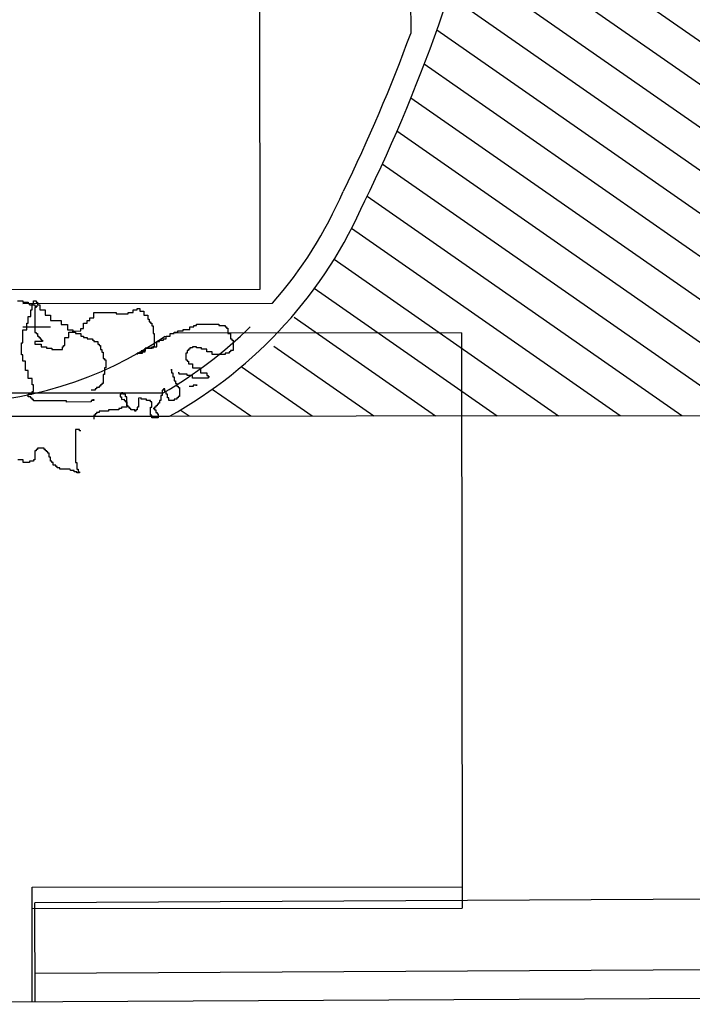
# Model space of a CAD drawing. Units: millimetres. Extents: x -498 to 3482, y 983 to 1639.
# Drawn here: x 667 to 673, y 1476 to 1485 of the extents above; entities that cross this region are included whole.
import ezdxf

# ---------------------------------------------------------------- set-up
doc = ezdxf.new("R2010")
doc.units = ezdxf.units.MM
doc.layers.add('SDF_PLANIVOLUMETRICO', color=9, linetype='Continuous')
doc.layers.add('SDF_VERDE', color=86, linetype='Continuous')

msp = doc.modelspace()

# ---------------------------------------------------------------- hatches: boundary and pattern name
at = {"layer": 'SDF_VERDE', "ltscale": 0.5}
h = msp.add_hatch(dxfattribs=at)
h.set_pattern_fill('AR-SAND', color=256, scale=0.1, style=0)
edge = h.paths.add_edge_path()
edge.add_line((670.4376, 1498.655), (655.4735, 1497.0816))
edge.add_line((655.4735, 1497.0816), (655.3392, 1497.0676))
edge.add_line((655.3392, 1497.0676), (655.509, 1495.434))
edge.add_line((655.509, 1495.434), (654.1862, 1495.2965))
edge.add_line((654.1862, 1495.2965), (654.0469, 1495.282))
edge.add_line((654.0469, 1495.282), (652.0079, 1495.07))
edge.add_line((652.0079, 1495.07), (651.8385, 1496.6992))
edge.add_line((651.8385, 1496.6992), (651.6878, 1496.6835))
edge.add_line((651.6878, 1496.6835), (640.4016, 1495.4959))
edge.add_line((640.4016, 1495.4959), (640.4021, 1495.4916))
edge.add_line((640.4021, 1495.4916), (641.1175, 1489.5464))
edge.add_line((641.1175, 1489.5464), (656.8405, 1491.3621))
edge.add_arc((663.0217, 1486.893), 7.6275, 89.18587, 144.13243, ccw=False)
edge.add_line((663.1301, 1494.5198), (670.4407, 1494.8849))
edge.add_line((670.4407, 1494.8849), (670.4376, 1498.655))
h.paths.add_polyline_path([(690.3753, 1500.7513), (670.4376, 1498.655), (670.4407, 1494.8849), (690.3793, 1495.8808)])
edge = h.paths.add_edge_path()
edge.add_line((690.3753, 1500.7513), (704.7778, 1502.2635))
edge.add_line((704.7778, 1502.2635), (704.7194, 1492.0844))
edge.add_line((704.7194, 1492.0844), (705.2617, 1492.0813))
edge.add_line((705.2617, 1492.0813), (705.2524, 1490.4514))
edge.add_line((705.2524, 1490.4514), (708.3517, 1490.4337))
edge.add_line((708.3517, 1490.4337), (708.3513, 1489.5488))
edge.add_arc((712.0936, 1484.4328), 6.3387, 126.18534, 138.64895)
edge.add_arc((706.3606, 1489.4726), 1.2946, 208.9767, 318.84319, ccw=False)
edge.add_line((705.228, 1488.8454), (704.2772, 1490.4507))
edge.add_arc((692.8928, 1481.8137), 14.2899, 37.18627, 100.1308)
edge.add_line((690.3793, 1495.8808), (690.3753, 1500.7513))
edge = h.paths.add_edge_path()
edge.add_line((726.0899, 1484.0498), (718.7262, 1484.0439))
edge.add_arc((712.1867, 1484.0259), 6.5395, -31.35589, 0.15715, ccw=False)
edge.add_arc((712.1382, 1484.4419), 6.8054, 236.96634, 325.86527, ccw=False)
edge.add_arc((708.2079, 1478.5021), 0.3219, 46.76572, 184.48527)
edge.add_line((707.8869, 1478.4769), (707.5207, 1473.6695))
edge.add_arc((708.1303, 1473.7693), 0.6177, 189.29824, 276.84136)
edge.add_line((708.2039, 1473.156), (721.244, 1473.2445))
edge.add_arc((721.2779, 1472.9881), 0.2586, 5.5599, 97.52193, ccw=False)
edge.add_line((721.5352, 1473.0132), (721.4861, 1467.0819))
edge.add_line((721.4861, 1467.0819), (726.1627, 1467.0857))
edge.add_line((726.1627, 1467.0857), (726.0899, 1484.0498))
edge = h.paths.add_edge_path()
edge.add_line((726.1627, 1467.0857), (721.6861, 1467.0821))
edge.add_line((721.6861, 1467.0821), (721.6557, 1463.4072))
edge.add_arc((718.5833, 1463.41), 3.0724, 266.71994, 359.94807, ccw=False)
edge.add_line((718.4075, 1460.3427), (708.2815, 1460.4197))
edge.add_arc((708.2592, 1460.2337), 0.1874, 83.14991, 167.67197)
edge.add_line((708.0761, 1460.2737), (708.1147, 1456.2037))
edge.add_arc((708.2976, 1456.1632), 0.1874, 167.52254, 275.01645)
edge.add_line((708.314, 1455.9766), (723.4129, 1455.8617))
edge.add_arc((723.4637, 1458.5171), 2.6558, 268.9047, 320.92561)
edge.add_arc((723.1819, 1458.7459), 3.0189, 320.92561, 358.01674)
edge.add_line((726.1989, 1458.6414), (726.1627, 1467.0857))

# ---------------------------------------------------------------- linework, layer by layer
at = {"layer": 'SDF_PLANIVOLUMETRICO'}
for p, q in [((670.2896, 1486.9166), (670.2916, 1484.5496)), ((666.9479, 1482.2748), (666.9926, 1482.2748)), ((666.9926, 1482.2748), (666.9926, 1482.2636)), ((666.9926, 1482.2636), (667.0373, 1482.2637)), ((666.9926, 1482.2524), (669.1158, 1482.2542)), ((667.0373, 1482.2637), (667.0373, 1482.2525)), ((667.0373, 1482.2525), (667.0485, 1482.2525)), ((667.0485, 1482.2525), (667.0485, 1482.2413)), ((667.0708, 1482.2525), (667.082, 1482.2525)), ((667.0709, 1482.1966), (667.0708, 1482.2525)), ((667.082, 1482.2749), (667.1043, 1482.2749)), ((667.082, 1482.2525), (667.082, 1482.2749)), ((667.1043, 1482.2749), (667.1044, 1482.2637)), ((667.1044, 1482.2637), (667.1155, 1482.2637)), ((667.1155, 1482.2637), (667.1156, 1482.2414)), ((667.0485, 1482.2413), (667.0932, 1482.2413)), ((667.0597, 1482.1966), (667.0709, 1482.1966)), ((667.0597, 1482.1406), (667.0597, 1482.1966)), ((667.0932, 1482.2413), (667.0932, 1482.2302)), ((667.0932, 1482.2302), (667.1156, 1482.2302)), ((667.0932, 1482.219), (667.0934, 1482.0065)), ((667.1044, 1482.219), (667.0932, 1482.219)), ((667.1044, 1482.2302), (667.1044, 1482.219)), ((667.1156, 1482.2302), (667.1044, 1482.2302)), ((667.1156, 1482.2414), (667.1379, 1482.2414)), ((667.1379, 1482.2414), (667.1379, 1482.1966)), ((667.1379, 1482.1966), (667.1827, 1482.1967)), ((667.1827, 1482.1967), (667.1827, 1482.1519)), ((667.5963, 1482.1746), (667.7863, 1482.1748)), ((667.5963, 1482.1299), (667.5963, 1482.1746)), ((667.7863, 1482.1748), (667.7863, 1482.1636)), ((667.8869, 1482.1749), (667.9316, 1482.1749)), ((667.8869, 1482.1637), (667.8869, 1482.1749)), ((667.9316, 1482.1973), (667.9651, 1482.1973)), ((667.9316, 1482.1749), (667.9316, 1482.1973)), ((667.9651, 1482.2085), (667.9875, 1482.2085)), ((667.9651, 1482.1973), (667.9651, 1482.2085)), ((667.9875, 1482.2085), (667.9875, 1482.1861)), ((667.9875, 1482.1861), (668.021, 1482.1862)), ((668.021, 1482.1862), (668.0211, 1482.1526)), ((667.0263, 1482.0847), (667.0374, 1482.0847)), ((667.0263, 1482.0288), (667.0263, 1482.0847)), ((667.0374, 1482.0847), (667.0374, 1482.1406)), ((667.0374, 1482.1406), (667.0597, 1482.1406)), ((667.1827, 1482.1519), (667.2274, 1482.152)), ((667.2274, 1482.152), (667.2274, 1482.1072)), ((667.2274, 1482.1072), (667.3169, 1482.1073)), ((667.3169, 1482.1073), (667.3169, 1482.0737)), ((667.5069, 1482.0851), (667.5405, 1482.0851)), ((667.507, 1482.0403), (667.5069, 1482.0851)), ((667.5404, 1482.1075), (667.5628, 1482.1075)), ((667.5405, 1482.0851), (667.5404, 1482.1075)), ((667.5628, 1482.1299), (667.5963, 1482.1299)), ((667.5628, 1482.1075), (667.5628, 1482.1299)), ((667.7863, 1482.1636), (667.8869, 1482.1637)), ((668.0211, 1482.1526), (668.0546, 1482.1526)), ((668.0546, 1482.1526), (668.0546, 1482.1191)), ((668.0546, 1482.1191), (668.0658, 1482.1191)), ((668.0658, 1482.1191), (668.0658, 1482.0967)), ((668.0658, 1482.0967), (668.077, 1482.0967)), ((668.077, 1482.0967), (668.077, 1482.0856)), ((668.077, 1482.0856), (668.0882, 1482.0856)), ((668.0882, 1482.0856), (668.0882, 1482.0632)), ((666.9927, 1482.0524), (667.2275, 1482.0526)), ((666.9928, 1482.0287), (667.0263, 1482.0288)), ((666.9929, 1481.9169), (666.9928, 1482.0287)), ((667.0934, 1482.0065), (667.1046, 1482.0065)), ((667.1046, 1482.0065), (667.1046, 1481.9953)), ((667.3169, 1482.0737), (667.3728, 1482.0738)), ((667.3728, 1482.0738), (667.3728, 1482.0291)), ((667.3728, 1482.0291), (667.4175, 1482.0291)), ((667.384, 1482.0067), (667.4176, 1482.0067)), ((667.3841, 1481.962), (667.384, 1482.0067)), ((667.4175, 1482.0291), (667.4176, 1482.0067)), ((667.4175, 1482.0179), (667.4846, 1482.018)), ((667.4176, 1482.0067), (667.4175, 1482.0179)), ((667.4176, 1482.0067), (667.4399, 1482.0067)), ((667.4399, 1482.0067), (667.4399, 1481.9956)), ((667.4846, 1482.0403), (667.507, 1482.0403)), ((667.4846, 1482.018), (667.4846, 1482.0403)), ((668.0882, 1482.0632), (668.0994, 1482.0632)), ((668.0994, 1482.0632), (668.0994, 1481.9961)), ((668.2783, 1482.0074), (668.3118, 1482.0074)), ((668.2783, 1481.9962), (668.2783, 1482.0074)), ((670.7244, 1482.0018), (668.2867, 1481.9998)), ((668.3118, 1482.0186), (668.3565, 1482.0187)), ((668.3118, 1482.0074), (668.3118, 1482.0186)), ((668.3565, 1482.0299), (668.4124, 1482.0299)), ((668.3565, 1482.0187), (668.3565, 1482.0299)), ((668.4124, 1482.0523), (668.4459, 1482.0523)), ((668.4124, 1482.0299), (668.4124, 1482.0523)), ((668.4459, 1482.0635), (668.4683, 1482.0635)), ((668.4459, 1482.0523), (668.4459, 1482.0635)), ((668.4683, 1482.0747), (668.6583, 1482.0748)), ((668.4683, 1482.0635), (668.4683, 1482.0747)), ((668.6583, 1482.0748), (668.6583, 1482.0637)), ((668.6583, 1482.0637), (668.7142, 1482.0637)), ((668.7142, 1482.0637), (668.7142, 1482.0525)), ((668.7142, 1482.0525), (668.7254, 1482.0525)), ((668.7254, 1482.0525), (668.7254, 1482.0413)), ((668.7254, 1482.0413), (668.7366, 1482.0413)), ((668.7366, 1482.0413), (668.7366, 1481.9966)), ((670.7244, 1482.0018), (670.7283, 1477.1075)), ((666.9817, 1481.9169), (666.9929, 1481.9169)), ((666.9818, 1481.8162), (666.9817, 1481.9169)), ((667.0934, 1481.9282), (667.0935, 1481.9058)), ((667.1605, 1481.9282), (667.0934, 1481.9282)), ((667.1046, 1481.9953), (667.1158, 1481.9953)), ((667.1158, 1481.9953), (667.1158, 1481.9729)), ((667.1158, 1481.9729), (667.1269, 1481.9729)), ((667.1269, 1481.9729), (667.127, 1481.9617)), ((667.127, 1481.9617), (667.1381, 1481.9618)), ((667.1381, 1481.9618), (667.1381, 1481.9506)), ((667.1381, 1481.9506), (667.1493, 1481.9506)), ((667.1493, 1481.9506), (667.1493, 1481.9394)), ((667.1493, 1481.9394), (667.1605, 1481.9394)), ((667.1605, 1481.9394), (667.1605, 1481.9282)), ((667.3505, 1481.9619), (667.3841, 1481.962)), ((667.3506, 1481.8948), (667.3505, 1481.9619)), ((667.4399, 1481.9956), (667.4846, 1481.9956)), ((667.4846, 1481.9956), (667.4847, 1481.9732)), ((667.4847, 1481.9732), (667.507, 1481.9732)), ((667.507, 1481.9732), (667.507, 1481.9621)), ((667.507, 1481.9621), (667.5406, 1481.9621)), ((667.5406, 1481.9621), (667.5406, 1481.9509)), ((667.5406, 1481.9509), (667.5853, 1481.9509)), ((667.5853, 1481.9509), (667.5853, 1481.9398)), ((667.5853, 1481.9398), (667.5965, 1481.9398)), ((667.5965, 1481.9398), (667.5965, 1481.9286)), ((667.5965, 1481.9286), (667.63, 1481.9286)), ((667.63, 1481.9286), (667.63, 1481.9062)), ((668.0994, 1481.9961), (668.1106, 1481.9961)), ((668.1106, 1481.9961), (668.1107, 1481.8843)), ((668.133, 1481.929), (668.1554, 1481.929)), ((668.1331, 1481.8843), (668.133, 1481.929)), ((668.1554, 1481.9402), (668.1889, 1481.9402)), ((668.1554, 1481.929), (668.1554, 1481.9402)), ((668.1889, 1481.9514), (668.2113, 1481.9514)), ((668.1889, 1481.9402), (668.1889, 1481.9514)), ((668.2112, 1481.9738), (668.2448, 1481.9738)), ((668.2113, 1481.9514), (668.2112, 1481.9738)), ((668.2448, 1481.9962), (668.2783, 1481.9962)), ((668.2448, 1481.9738), (668.2448, 1481.9962)), ((668.7366, 1481.9966), (668.759, 1481.9966)), ((668.759, 1481.9966), (668.759, 1481.9519)), ((668.759, 1481.9519), (668.7702, 1481.9519)), ((668.7702, 1481.9519), (668.7702, 1481.9407)), ((668.7702, 1481.9407), (668.7814, 1481.9407)), ((668.7814, 1481.9407), (668.7814, 1481.8512)), ((667.0935, 1481.9058), (667.1494, 1481.9058)), ((667.1494, 1481.9058), (667.1494, 1481.8835)), ((667.1494, 1481.8835), (667.1941, 1481.8835)), ((667.1941, 1481.8835), (667.1941, 1481.8723)), ((667.1941, 1481.8723), (667.2388, 1481.8724)), ((667.2388, 1481.8724), (667.2388, 1481.8612)), ((667.2388, 1481.8612), (667.3282, 1481.8613)), ((667.3282, 1481.8836), (667.3394, 1481.8836)), ((667.3282, 1481.8613), (667.3282, 1481.8836)), ((667.3394, 1481.8948), (667.3506, 1481.8948)), ((667.3394, 1481.8836), (667.3394, 1481.8948)), ((667.63, 1481.9062), (667.6412, 1481.9062)), ((667.6412, 1481.9062), (667.6412, 1481.8951)), ((667.6412, 1481.8951), (667.6524, 1481.8951)), ((667.6524, 1481.8951), (667.6524, 1481.8615)), ((667.6524, 1481.8615), (667.6636, 1481.8615)), ((667.6636, 1481.8615), (667.6636, 1481.8392)), ((667.6636, 1481.8392), (667.6748, 1481.8392)), ((667.6748, 1481.8392), (667.6748, 1481.7832)), ((667.999, 1481.8506), (667.999, 1481.8282)), ((668.0325, 1481.8506), (667.999, 1481.8506)), ((668.0101, 1481.8394), (668.0325, 1481.8395)), ((668.0101, 1481.8282), (668.0101, 1481.8394)), ((668.0325, 1481.873), (668.0884, 1481.8731)), ((668.0995, 1481.8731), (668.0325, 1481.873)), ((668.0325, 1481.8395), (668.0325, 1481.873)), ((668.0325, 1481.873), (668.0325, 1481.8506)), ((668.0884, 1481.8842), (668.1331, 1481.8843)), ((668.0884, 1481.8731), (668.0884, 1481.8842)), ((668.1107, 1481.8843), (668.0995, 1481.8842)), ((668.0995, 1481.8842), (668.0995, 1481.8731)), ((668.3902, 1481.8509), (668.3902, 1481.8286)), ((668.4014, 1481.8509), (668.3902, 1481.8509)), ((668.4014, 1481.8621), (668.4014, 1481.8509)), ((668.4125, 1481.8621), (668.4014, 1481.8621)), ((668.4125, 1481.8733), (668.4125, 1481.8621)), ((668.4349, 1481.8733), (668.4125, 1481.8733)), ((668.4349, 1481.8845), (668.4349, 1481.8733)), ((668.4684, 1481.8845), (668.4349, 1481.8845)), ((668.4684, 1481.8734), (668.4684, 1481.8845)), ((668.5131, 1481.8734), (668.4684, 1481.8734)), ((668.5131, 1481.8622), (668.5131, 1481.8734)), ((668.5579, 1481.8622), (668.5131, 1481.8622)), ((668.5579, 1481.8399), (668.5579, 1481.8622)), ((668.6026, 1481.8399), (668.5579, 1481.8399)), ((668.6026, 1481.8175), (668.6026, 1481.8399)), ((668.7479, 1481.84), (668.7479, 1481.8288)), ((668.7591, 1481.84), (668.7479, 1481.84)), ((668.7591, 1481.8512), (668.7591, 1481.84)), ((668.7814, 1481.8512), (668.7591, 1481.8512)), ((666.9929, 1481.8162), (666.9818, 1481.8162)), ((666.993, 1481.7603), (666.9929, 1481.8162)), ((667.0153, 1481.7603), (666.993, 1481.7603)), ((667.0154, 1481.682), (667.0153, 1481.7603)), ((667.6748, 1481.7832), (667.686, 1481.7832)), ((667.686, 1481.7832), (667.686, 1481.7721)), ((667.686, 1481.7721), (667.6972, 1481.7721)), ((667.6972, 1481.7721), (667.6973, 1481.705)), ((667.9654, 1481.8282), (668.0101, 1481.8282)), ((667.9654, 1481.817), (667.9654, 1481.8282)), ((667.9654, 1481.8282), (667.9654, 1481.817)), ((667.999, 1481.8282), (667.9654, 1481.8282)), ((668.3902, 1481.8286), (668.379, 1481.8285)), ((668.379, 1481.8285), (668.3791, 1481.7726)), ((668.3791, 1481.7726), (668.3903, 1481.7726)), ((668.3903, 1481.7726), (668.3903, 1481.7615)), ((668.3903, 1481.7615), (668.4014, 1481.7615)), ((668.4014, 1481.7615), (668.4015, 1481.7391)), ((668.7144, 1481.8176), (668.6026, 1481.8175)), ((668.7144, 1481.8288), (668.7144, 1481.8176)), ((668.7479, 1481.8288), (668.7144, 1481.8288)), ((667.0378, 1481.6821), (667.0154, 1481.682)), ((667.0378, 1481.615), (667.0378, 1481.6821)), ((667.6861, 1481.705), (667.6861, 1481.649)), ((667.6973, 1481.705), (667.6861, 1481.705)), ((668.2562, 1481.6942), (668.2562, 1481.6607)), ((668.2562, 1481.683), (668.2562, 1481.6942)), ((668.4015, 1481.7391), (668.435, 1481.7391)), ((668.435, 1481.7391), (668.435, 1481.7056)), ((668.435, 1481.7056), (668.5021, 1481.7056)), ((668.5021, 1481.7056), (668.5021, 1481.6609)), ((667.0713, 1481.615), (667.0378, 1481.615)), ((667.0714, 1481.5591), (667.0713, 1481.615)), ((667.6749, 1481.649), (667.675, 1481.5707)), ((667.6861, 1481.649), (667.6749, 1481.649)), ((668.2562, 1481.6607), (668.2674, 1481.6607)), ((668.2674, 1481.6607), (668.2674, 1481.6271)), ((668.2674, 1481.6271), (668.2786, 1481.6271)), ((668.2786, 1481.6271), (668.2786, 1481.5936)), ((668.2786, 1481.5936), (668.2898, 1481.5936)), ((668.2898, 1481.5936), (668.2898, 1481.5712)), ((668.3233, 1481.6607), (668.3121, 1481.6607)), ((668.3233, 1481.6496), (668.3233, 1481.6607)), ((668.3904, 1481.6496), (668.3233, 1481.6496)), ((668.3904, 1481.6384), (668.3904, 1481.6496)), ((668.4351, 1481.6385), (668.3904, 1481.6384)), ((668.4351, 1481.6161), (668.4351, 1481.6385)), ((668.5692, 1481.6162), (668.4351, 1481.6161)), ((668.5021, 1481.6609), (668.558, 1481.6609)), ((668.558, 1481.6609), (668.558, 1481.6386)), ((668.558, 1481.6386), (668.5692, 1481.6386)), ((668.5692, 1481.6386), (668.5692, 1481.6274)), ((668.5692, 1481.6274), (668.5692, 1481.6162)), ((668.5804, 1481.6274), (668.5692, 1481.6274)), ((668.5692, 1481.6274), (668.5804, 1481.6274)), ((667.0826, 1481.5591), (667.0714, 1481.5591)), ((667.0714, 1481.5031), (667.0826, 1481.5031)), ((667.0715, 1481.4808), (667.0714, 1481.5031)), ((667.0826, 1481.5031), (667.0826, 1481.5591)), ((667.608, 1481.5148), (667.5744, 1481.5147)), ((667.608, 1481.5259), (667.608, 1481.5148)), ((667.6192, 1481.5259), (667.608, 1481.5259)), ((667.6415, 1481.5372), (667.6191, 1481.5371)), ((667.6191, 1481.5371), (667.6192, 1481.5259)), ((667.6415, 1481.5483), (667.6415, 1481.5372)), ((667.6527, 1481.5483), (667.6415, 1481.5483)), ((667.6527, 1481.5595), (667.6527, 1481.5483)), ((667.6638, 1481.5595), (667.6527, 1481.5595)), ((667.6638, 1481.5707), (667.6638, 1481.5595)), ((667.675, 1481.5707), (667.6638, 1481.5707)), ((668.1781, 1481.5152), (668.1781, 1481.4705)), ((668.1893, 1481.5152), (668.1781, 1481.5152)), ((668.1892, 1481.5264), (668.1893, 1481.5152)), ((668.2004, 1481.5264), (668.1892, 1481.5264)), ((668.2004, 1481.5041), (668.2004, 1481.5264)), ((668.2116, 1481.5041), (668.2004, 1481.5041)), ((668.2116, 1481.4817), (668.2116, 1481.5041)), ((668.2898, 1481.5712), (668.301, 1481.5712)), ((668.301, 1481.5712), (668.301, 1481.5489)), ((668.301, 1481.5489), (668.3122, 1481.5489)), ((668.3122, 1481.5489), (668.3122, 1481.5377)), ((668.3122, 1481.5377), (668.3234, 1481.5377)), ((668.3234, 1481.5377), (668.3234, 1481.4594)), ((668.4419, 1481.5456), (668.4084, 1481.5456)), ((668.4755, 1481.5569), (668.4419, 1481.5568)), ((668.4419, 1481.5568), (668.4419, 1481.5456)), ((668.4643, 1481.5568), (668.4755, 1481.5569)), ((664.5497, 1481.4891), (668.1868, 1481.492)), ((667.0379, 1481.4807), (667.0715, 1481.4808)), ((667.0379, 1481.4584), (667.0379, 1481.4807)), ((667.0603, 1481.4584), (667.0379, 1481.4584)), ((667.0603, 1481.4472), (667.0603, 1481.4584)), ((667.0715, 1481.4472), (667.0603, 1481.4472)), ((667.0715, 1481.436), (667.0715, 1481.4472)), ((667.0827, 1481.436), (667.0715, 1481.436)), ((667.0827, 1481.4249), (667.0827, 1481.436)), ((667.3621, 1481.4251), (667.0827, 1481.4249)), ((667.3621, 1481.4139), (667.3621, 1481.4251)), ((667.5745, 1481.4141), (667.3621, 1481.4139)), ((667.5745, 1481.4253), (667.5745, 1481.4141)), ((667.5969, 1481.4253), (667.5745, 1481.4253)), ((667.5857, 1481.4364), (667.5969, 1481.4365)), ((667.5969, 1481.4365), (667.5969, 1481.4253)), ((667.8204, 1481.4814), (667.8204, 1481.459)), ((667.8316, 1481.4814), (667.8204, 1481.4814)), ((667.8204, 1481.459), (667.8316, 1481.459)), ((667.8316, 1481.4926), (667.8316, 1481.4814)), ((667.8427, 1481.4926), (667.8316, 1481.4926)), ((667.8316, 1481.459), (667.8316, 1481.4366)), ((667.8316, 1481.4366), (667.854, 1481.4367)), ((667.8428, 1481.4814), (667.8427, 1481.4926)), ((667.8651, 1481.4814), (667.8428, 1481.4814)), ((667.854, 1481.4367), (667.854, 1481.4255)), ((667.854, 1481.4255), (667.8652, 1481.4255)), ((667.8651, 1481.459), (667.8651, 1481.4814)), ((667.8763, 1481.459), (667.8651, 1481.459)), ((667.8652, 1481.4255), (667.8652, 1481.4143)), ((667.8652, 1481.4143), (667.8763, 1481.4143)), ((667.8764, 1481.3808), (667.8763, 1481.459)), ((667.8763, 1481.4143), (667.8764, 1481.3696)), ((667.9993, 1481.448), (667.9769, 1481.4479)), ((667.9769, 1481.4479), (667.977, 1481.3697)), ((667.9993, 1481.4368), (667.9993, 1481.448)), ((668.044, 1481.4368), (667.9993, 1481.4368)), ((668.044, 1481.4256), (668.044, 1481.4368)), ((668.0775, 1481.4257), (668.044, 1481.4256)), ((668.0776, 1481.4145), (668.0775, 1481.4257)), ((668.0887, 1481.4145), (668.0776, 1481.4145)), ((668.0888, 1481.3697), (668.0887, 1481.4145)), ((668.1558, 1481.4257), (668.1558, 1481.4034)), ((668.167, 1481.4257), (668.1558, 1481.4257)), ((668.1669, 1481.4705), (668.167, 1481.4257)), ((668.1781, 1481.4705), (668.1669, 1481.4705)), ((668.2228, 1481.4817), (668.2116, 1481.4817)), ((668.2228, 1481.4481), (668.2228, 1481.4817)), ((668.234, 1481.4482), (668.2228, 1481.4481)), ((668.234, 1481.4258), (668.234, 1481.4482)), ((668.2788, 1481.4258), (668.234, 1481.4258)), ((668.2787, 1481.437), (668.2788, 1481.4258)), ((668.3011, 1481.437), (668.2787, 1481.437)), ((668.3011, 1481.4482), (668.3011, 1481.437)), ((668.3123, 1481.4482), (668.3011, 1481.4482)), ((668.3123, 1481.4594), (668.3123, 1481.4482)), ((668.3234, 1481.4594), (668.3123, 1481.4594)), ((667.7199, 1481.3359), (667.6417, 1481.3358)), ((667.6417, 1481.3358), (667.6417, 1481.3246)), ((667.7199, 1481.3471), (667.7199, 1481.3359)), ((667.8093, 1481.3471), (667.7199, 1481.3471)), ((667.8317, 1481.3584), (667.8093, 1481.3583)), ((667.8093, 1481.3583), (667.8093, 1481.3471)), ((667.8764, 1481.3696), (667.8317, 1481.3695)), ((667.8317, 1481.3695), (667.8317, 1481.3584)), ((667.8876, 1481.3808), (667.8764, 1481.3808)), ((667.8876, 1481.3696), (667.8876, 1481.3808)), ((667.8987, 1481.3696), (667.8876, 1481.3696)), ((667.8987, 1481.3584), (667.8987, 1481.3696)), ((667.9099, 1481.3584), (667.8987, 1481.3584)), ((667.9099, 1481.3472), (667.9099, 1481.3584)), ((667.9435, 1481.3473), (667.9099, 1481.3472)), ((667.9435, 1481.3361), (667.9435, 1481.3473)), ((667.9547, 1481.3361), (667.9435, 1481.3361)), ((667.9546, 1481.3473), (667.9547, 1481.3361)), ((667.9658, 1481.3473), (667.9546, 1481.3473)), ((667.977, 1481.3697), (667.9658, 1481.3696)), ((667.9658, 1481.3696), (667.9658, 1481.3473)), ((668.0776, 1481.3697), (668.0888, 1481.3697)), ((668.0776, 1481.3026), (668.0776, 1481.3697)), ((668.1, 1481.3586), (668.1111, 1481.3586)), ((668.1111, 1481.3586), (668.1, 1481.3586)), ((668.1111, 1481.3698), (668.1111, 1481.3586)), ((668.1223, 1481.3698), (668.1111, 1481.3698)), ((668.1111, 1481.3586), (668.1111, 1481.3474)), ((668.1111, 1481.3474), (668.1223, 1481.3474)), ((668.1223, 1481.381), (668.1223, 1481.3698)), ((668.1335, 1481.381), (668.1223, 1481.381)), ((668.1223, 1481.3474), (668.1223, 1481.325)), ((668.1335, 1481.3922), (668.1335, 1481.381)), ((668.1446, 1481.3922), (668.1335, 1481.3922)), ((668.1558, 1481.4034), (668.1446, 1481.4033)), ((668.1446, 1481.4033), (668.1446, 1481.3922)), ((674.7784, 1481.2974), (659.0278, 1481.2846)), ((664.4973, 1481.2891), (668.2395, 1481.2921)), ((667.597, 1481.3022), (667.597, 1481.2687)), ((667.6082, 1481.3022), (667.597, 1481.3022)), ((667.6081, 1481.3134), (667.6082, 1481.3022)), ((667.6193, 1481.3134), (667.6081, 1481.3134)), ((667.6193, 1481.3246), (667.6193, 1481.3134)), ((667.6417, 1481.3246), (667.6193, 1481.3246)), ((668.0888, 1481.3026), (668.0776, 1481.3026)), ((668.0888, 1481.2803), (668.0888, 1481.3026)), ((668.1447, 1481.2803), (668.0888, 1481.2803)), ((668.1223, 1481.325), (668.1335, 1481.325)), ((668.1335, 1481.325), (668.1335, 1481.3139)), ((668.1335, 1481.3139), (668.1447, 1481.3139)), ((668.1447, 1481.3139), (668.1447, 1481.2803)), ((667.4406, 1481.1791), (667.4408, 1480.8995)), ((667.4741, 1481.1791), (667.4406, 1481.1791)), ((667.4741, 1481.1679), (667.4741, 1481.1791)), ((667.4853, 1481.1679), (667.4741, 1481.1679)), ((667.1054, 1480.9999), (667.0942, 1480.9998)), ((667.0942, 1480.9998), (667.0943, 1480.9216)), ((667.1054, 1481.011), (667.1054, 1480.9999)), ((667.1165, 1481.011), (667.1054, 1481.011)), ((667.1724, 1481.0223), (667.1165, 1481.0222)), ((667.1165, 1481.0222), (667.1165, 1481.011)), ((667.1724, 1481.0111), (667.1724, 1481.0223)), ((667.1836, 1481.0111), (667.1724, 1481.0111)), ((667.1836, 1480.9999), (667.1836, 1481.0111)), ((667.1948, 1480.9999), (667.1836, 1480.9999)), ((667.1948, 1480.9887), (667.1948, 1480.9999)), ((666.9937, 1480.9215), (666.9489, 1480.9214)), ((666.9937, 1480.8991), (666.9937, 1480.9215)), ((667.0831, 1480.9104), (667.0496, 1480.9103)), ((667.0496, 1480.9103), (667.0496, 1480.8991)), ((667.0943, 1480.9216), (667.0831, 1480.9215)), ((667.0831, 1480.9215), (667.0831, 1480.9104)), ((667.206, 1480.9888), (667.1948, 1480.9887)), ((667.206, 1480.9776), (667.206, 1480.9888)), ((667.2172, 1480.9776), (667.206, 1480.9776)), ((667.2172, 1480.944), (667.2172, 1480.9776)), ((667.2284, 1480.944), (667.2172, 1480.944)), ((667.2284, 1480.9105), (667.2284, 1480.944)), ((667.2396, 1480.9105), (667.2284, 1480.9105)), ((667.2396, 1480.8993), (667.2396, 1480.9105)), ((667.0496, 1480.8991), (666.9937, 1480.8991)), ((667.2508, 1480.8993), (667.2396, 1480.8993)), ((667.2508, 1480.8769), (667.2508, 1480.8993)), ((667.2732, 1480.877), (667.2508, 1480.8769)), ((667.2732, 1480.8658), (667.2732, 1480.877)), ((667.2843, 1480.8658), (667.2732, 1480.8658)), ((667.2844, 1480.8546), (667.2843, 1480.8658)), ((667.3067, 1480.8546), (667.2844, 1480.8546)), ((667.3067, 1480.8434), (667.3067, 1480.8546)), ((667.3961, 1480.8435), (667.3067, 1480.8434)), ((667.3962, 1480.8323), (667.3961, 1480.8435)), ((667.4297, 1480.8323), (667.3962, 1480.8323)), ((667.4297, 1480.8212), (667.4297, 1480.8323)), ((667.4408, 1480.8995), (667.452, 1480.8995)), ((667.452, 1480.8995), (667.452, 1480.8436)), ((667.452, 1480.8436), (667.4632, 1480.8436)), ((667.4632, 1480.8436), (667.4632, 1480.8212)), ((667.4521, 1480.8212), (667.4297, 1480.8212)), ((667.4521, 1480.81), (667.4521, 1480.8212)), ((667.4744, 1480.81), (667.4521, 1480.81)), ((667.4632, 1480.8212), (667.4744, 1480.8212)), ((667.4744, 1480.8212), (667.4744, 1480.81)), ((667.0706, 1477.2868), (670.7282, 1477.2897)), ((667.0714, 1476.3109), (667.0706, 1477.2868)), ((676.7553, 1477.2053), (667.095, 1477.1533)), ((667.0957, 1476.311), (667.095, 1477.1533)), ((667.0708, 1477.1046), (670.7283, 1477.1075)), ((676.7749, 1476.6054), (667.0955, 1476.5533)), ((681.1513, 1476.3798), (659.1466, 1476.2721))]:
    msp.add_line(p, q, dxfattribs=at)
at = {"layer": 'SDF_PLANIVOLUMETRICO', "ltscale": 0.8}
for p, q in [((673.2669, 1484.1206), (670.8853, 1485.7813)), ((673.2672, 1483.7547), (670.8016, 1485.474)), ((673.2675, 1483.3888), (670.7118, 1485.1709)), ((673.2678, 1483.0228), (670.616, 1484.872)), ((673.2681, 1482.6569), (670.5142, 1484.5772)), ((673.2684, 1482.2909), (670.4066, 1484.2864)), ((673.2687, 1481.925), (670.2934, 1483.9997)), ((673.269, 1481.5591), (670.1745, 1483.7168)), ((673.1217, 1481.296), (670.0501, 1483.4378)), ((672.5978, 1481.2956), (669.9203, 1483.1626)), ((672.0739, 1481.2952), (669.7884, 1482.8889)), ((671.55, 1481.2948), (669.6396, 1482.6269)), ((671.0261, 1481.2943), (669.4715, 1482.3784)), ((670.5022, 1481.2939), (669.3, 1482.1323)), ((669.9783, 1481.2935), (669.1284, 1481.8862)), ((669.4545, 1481.2931), (668.8507, 1481.7141)), ((668.9306, 1481.2926), (668.6025, 1481.5214)), ((668.4067, 1481.2922), (668.3313, 1481.3448))]:
    msp.add_line(p, q, dxfattribs=at)
at = {"layer": 'SDF_PLANIVOLUMETRICO'}
msp.add_lwpolyline([(666.5069, 1482.3683), (666.5028, 1487.3683), (669.0028, 1487.3704), (669.0069, 1482.3704)], close=True, dxfattribs=at)
for centre, radius, start, end in [((657.1621, 1489.3512), 14.1799, 333.92732, 347.99517), ((657.1621, 1489.3512), 13.9799, 333.92732, 339.91196), ((666.3657, 1484.6592), 3.6534, 318.82969, 336.54845), ((666.3657, 1484.6592), 3.8534, 299.09641, 336.54845), ((666.3657, 1484.6592), 3.6534, 299.89895, 314.5135), ((666.3657, 1484.6592), 3.2534, 235.72749, 304.36547)]:
    msp.add_arc(centre, radius, start, end, dxfattribs=at)

doc.saveas('drawing.dxf')
